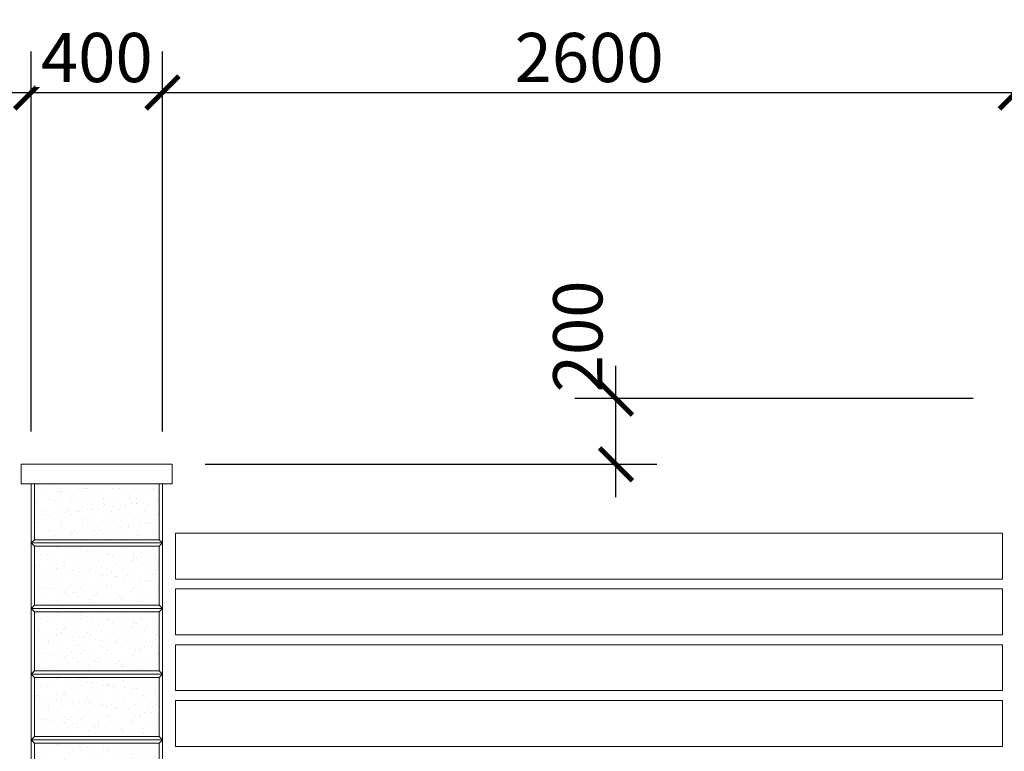
# Model space of a CAD drawing. Units: metres. Extents: x -1474538 to 720166, y -1175632 to 1147446.
# Drawn here: x -316378 to -313378, y -326390 to -324160 of the extents above; entities that cross this region are included whole.
import ezdxf

# ---------------------------------------------------------------- set-up
doc = ezdxf.new("R2010")
doc.units = ezdxf.units.M
doc.layers.add('_s01_kce v pohledu', color=9, linetype='Continuous', lineweight=13)
doc.layers.add('_s01_kóty 100°', color=3, linetype='Continuous', lineweight=13)
doc.styles.add('arial narrow', font='ARIALN.TTF')
doc.dimstyles.new('100°', dxfattribs={"dimtxt": 200, "dimasz": 100, "dimexe": 125, "dimexo": 100, "dimgap": 50, "dimtad": 1, "dimdec": 0, "dimrnd": 5, "dimzin": 0, "dimdsep": 46, "dimtxsty": 'arial narrow', "dimblk": 'ARCHTICK', "dimcen": 0.1, "dimdle": 100, "dimclrd": 3, "dimclre": 3, "dimclrt": 256, "dimazin": 0, "dimtfac": 1, "dimtdec": 0, "dimtmove": 0, "dimatfit": 2, "dimldrblk": 'DOTSMALL', "dimfxl": 1, "dimtolj": 1, "dimtzin": 0, "dimarcsym": 0})

# ---------------------------------------------------------------- blocks, each defined once
blk = doc.blocks.new('_ArchTick')
at = {"color": 0, "linetype": 'ByBlock', "const_width": 0.15}
blk.add_lwpolyline([(-0.5, -0.5), (0.5, 0.5)], dxfattribs=at)
blk = doc.blocks.new('*D459')
at = {"layer": '_s01_kóty 100°', "color": 3, "lineweight": -2, "transparency": 16777216}
for p, q in [((-318743.3, -325415.4), (-318743.3, -324257.3)), ((-316343.3, -324404.3), (-316343.3, -324257.3)), ((-318843.3, -324382.3), (-316243.3, -324382.3))]:
    blk.add_line(p, q, dxfattribs=at)
at = {"layer": 'Defpoints', "color": 0, "transparency": 16777216}
for p in [(-316343.3, -324382.3), (-316343.3, -324504.3), (-318743.3, -325515.4)]:
    blk.add_point(p, dxfattribs=at)
at = {"layer": '_s01_kóty 100°', "color": 3, "lineweight": -2, "transparency": 16777216, "xscale": 100, "yscale": 100, "zscale": 100, "rotation": 180}
blk.add_blockref('_ArchTick', (-318743.3, -324382.3), dxfattribs=at)
at = {"layer": '_s01_kóty 100°', "color": 3, "lineweight": -2, "transparency": 16777216, "xscale": 100, "yscale": 100, "zscale": 100}
blk.add_blockref('_ArchTick', (-316343.3, -324382.3), dxfattribs=at)
at = {"layer": '_s01_kóty 100°', "transparency": 16777216, "insert": (-317543.3, -324275.7), "char_height": 150, "attachment_point": 5, "style": 'arial narrow', "bg_fill": 3, "box_fill_scale": 1.1, "bg_fill_color": 256, "bg_fill_true_color": 13158600, "bg_fill_transparency": 0}
blk.add_mtext('\\A1;2400', dxfattribs=at)
blk = doc.blocks.new('_DotSmall')
at = {"color": 0, "linetype": 'ByBlock', "const_width": 0.5}
blk.add_lwpolyline([(-0.0625, 0, 1), (0.0625, 0, 1)], format="xyb", close=True, dxfattribs=at)
blk = doc.blocks.new('*D460')
at = {"layer": '_s01_kóty 100°', "color": 3, "lineweight": -2, "transparency": 16777216}
for p, q in [((-316343.3, -325415.4), (-316343.3, -324257.3)), ((-315943.3, -325415.4), (-315943.3, -324257.3)), ((-316443.3, -324382.3), (-315843.3, -324382.3))]:
    blk.add_line(p, q, dxfattribs=at)
at = {"layer": 'Defpoints', "color": 0, "transparency": 16777216}
for p in [(-315943.3, -324382.3), (-316343.3, -325515.4), (-315943.3, -325515.4)]:
    blk.add_point(p, dxfattribs=at)
at = {"layer": '_s01_kóty 100°', "color": 3, "lineweight": -2, "transparency": 16777216, "xscale": 100, "yscale": 100, "zscale": 100, "rotation": 180}
blk.add_blockref('_ArchTick', (-316343.3, -324382.3), dxfattribs=at)
at = {"layer": '_s01_kóty 100°', "color": 3, "lineweight": -2, "transparency": 16777216, "xscale": 100, "yscale": 100, "zscale": 100}
blk.add_blockref('_ArchTick', (-315943.3, -324382.3), dxfattribs=at)
at = {"layer": '_s01_kóty 100°', "transparency": 16777216, "insert": (-316143.3, -324275.7), "char_height": 150, "attachment_point": 5, "style": 'arial narrow', "bg_fill": 3, "box_fill_scale": 1.1, "bg_fill_color": 256, "bg_fill_true_color": 13158600, "bg_fill_transparency": 0}
blk.add_mtext('\\A1;400', dxfattribs=at)
blk = doc.blocks.new('*D461')
at = {"layer": '_s01_kóty 100°', "color": 3, "lineweight": -2, "transparency": 16777216}
for p, q in [((-315943.3, -325415.4), (-315943.3, -324257.3)), ((-313343.3, -325215.4), (-313343.3, -324257.3)), ((-316043.3, -324382.3), (-313243.3, -324382.3))]:
    blk.add_line(p, q, dxfattribs=at)
at = {"layer": 'Defpoints', "color": 0, "transparency": 16777216}
for p in [(-313343.3, -324382.3), (-313343.3, -325315.4), (-315943.3, -325515.4)]:
    blk.add_point(p, dxfattribs=at)
at = {"layer": '_s01_kóty 100°', "color": 3, "lineweight": -2, "transparency": 16777216, "xscale": 100, "yscale": 100, "zscale": 100, "rotation": 180}
blk.add_blockref('_ArchTick', (-315943.3, -324382.3), dxfattribs=at)
at = {"layer": '_s01_kóty 100°', "color": 3, "lineweight": -2, "transparency": 16777216, "xscale": 100, "yscale": 100, "zscale": 100}
blk.add_blockref('_ArchTick', (-313343.3, -324382.3), dxfattribs=at)
at = {"layer": '_s01_kóty 100°', "transparency": 16777216, "insert": (-314643.3, -324275.7), "char_height": 150, "attachment_point": 5, "style": 'arial narrow', "bg_fill": 3, "box_fill_scale": 1.1, "bg_fill_color": 256, "bg_fill_true_color": 13158600, "bg_fill_transparency": 0}
blk.add_mtext('\\A1;2600', dxfattribs=at)
blk = doc.blocks.new('*D462')
at = {"layer": '_s01_kóty 100°', "color": 3, "lineweight": -2, "transparency": 16777216}
for p, q in [((-313343.3, -325215.4), (-313343.3, -324257.3)), ((-312943.3, -325215.4), (-312943.3, -324257.3)), ((-313443.3, -324382.3), (-312843.3, -324382.3))]:
    blk.add_line(p, q, dxfattribs=at)
at = {"layer": 'Defpoints', "color": 0, "transparency": 16777216}
for p in [(-312943.3, -324382.3), (-313343.3, -325315.4), (-312943.3, -325315.4)]:
    blk.add_point(p, dxfattribs=at)
at = {"layer": '_s01_kóty 100°', "transparency": 16777216, "insert": (-313141.3, -324258.8), "char_height": 150, "attachment_point": 5, "style": 'arial narrow', "bg_fill": 3, "box_fill_scale": 1.1, "bg_fill_color": 256, "bg_fill_true_color": 13158600, "bg_fill_transparency": 0}
blk.add_mtext('\\A1;400', dxfattribs=at)
at = {"layer": '_s01_kóty 100°', "color": 3, "lineweight": -2, "transparency": 16777216, "xscale": 100, "yscale": 100, "zscale": 100, "rotation": 180}
blk.add_blockref('_ArchTick', (-313343.3, -324382.3), dxfattribs=at)
at = {"layer": '_s01_kóty 100°', "color": 3, "lineweight": -2, "transparency": 16777216, "xscale": 100, "yscale": 100, "zscale": 100}
blk.add_blockref('_ArchTick', (-312943.3, -324382.3), dxfattribs=at)
blk = doc.blocks.new('*D986')
at = {"layer": '_s01_kóty 100°', "color": 3, "lineweight": -2, "transparency": 16777216}
for p, q in [((-314561.5, -325615.4), (-314561.5, -325215.4)), ((-313473.3, -325315.4), (-314686.5, -325315.4)), ((-315813.3, -325515.4), (-314436.5, -325515.4))]:
    blk.add_line(p, q, dxfattribs=at)
at = {"layer": 'Defpoints', "color": 0, "transparency": 16777216}
for p in [(-314561.5, -325315.4), (-313373.3, -325315.4), (-315913.3, -325515.4)]:
    blk.add_point(p, dxfattribs=at)
at = {"layer": '_s01_kóty 100°', "color": 3, "lineweight": -2, "transparency": 16777216, "xscale": 100, "yscale": 100, "zscale": 100, "rotation": 270}
blk.add_blockref('_ArchTick', (-314561.5, -325515.4), dxfattribs=at)
at = {"layer": '_s01_kóty 100°', "transparency": 16777216, "insert": (-314677.8, -325125.7), "char_height": 150, "attachment_point": 5, "rotation": 90, "style": 'arial narrow', "bg_fill": 3, "box_fill_scale": 1.1, "bg_fill_color": 256, "bg_fill_true_color": 13158600, "bg_fill_transparency": 0}
blk.add_mtext('\\A1;200', dxfattribs=at)
at = {"layer": '_s01_kóty 100°', "color": 3, "lineweight": -2, "transparency": 16777216, "xscale": 100, "yscale": 100, "zscale": 100, "rotation": 90}
blk.add_blockref('_ArchTick', (-314561.5, -325315.4), dxfattribs=at)

msp = doc.modelspace()

# ---------------------------------------------------------------- hatches: boundary and pattern name
at = {"layer": '_s01_kce v pohledu', "transparency": 33554687}
h = msp.add_hatch(dxfattribs=at)
h.set_pattern_fill('AR-SAND', color=256, style=0)
h.set_pattern_definition([(37.5, (-700619.925, -303662.984), (-1.6000313, 48.9413237), [0, -38.608, 0, -43.18, 0, -41.275]), (7.5, (-700619.925, -303662.984), (44.952328, 71.68251), [0, -20.828, 0, -34.798, 0, -13.335]), (327.5, (-700651.167, -303662.984), (79.099237, 0.1437185), [0, -12.7, 0, -45.72, 0, -59.69]), (317.5, (-700651.17, -303662.984), (76.355645, 22.292932), [0, -6.35, 0, -29.972, 0, -34.29])])
h.paths.add_polyline_path([(-315953.3, -325575.4), (-316333.3, -325575.4), (-316333.3, -325745.4), (-315953.3, -325745.4)])
h = msp.add_hatch(dxfattribs=at)
h.set_pattern_fill('AR-SAND', color=256, style=0)
h.set_pattern_definition([(142.5, (68333.41, -303862.984), (1.6000313, 48.9413237), [0, -38.608, 0, -43.18, 0, -41.275]), (172.5, (68333.41, -303862.984), (-44.952328, 71.68251), [0, -20.828, 0, -34.798, 0, -13.335]), (212.5, (68364.65, -303862.984), (-79.099237, 0.1437185), [0, -12.7, 0, -45.72, 0, -59.69]), (222.5, (68364.65, -303862.984), (-76.355645, 22.292932), [0, -6.35, 0, -29.972, 0, -34.29])])
h.paths.add_polyline_path([(-315953.3, -325945.4), (-316333.3, -325945.4), (-316333.3, -325765.4), (-315953.3, -325765.4)])
h = msp.add_hatch(dxfattribs=at)
h.set_pattern_fill('AR-SAND', color=256, style=0)
h.set_pattern_definition([(142.5, (68333.41, -304062.984), (1.6000313, 48.9413237), [0, -38.608, 0, -43.18, 0, -41.275]), (172.5, (68333.41, -304062.984), (-44.952328, 71.68251), [0, -20.828, 0, -34.798, 0, -13.335]), (212.5, (68364.65, -304062.984), (-79.099237, 0.1437185), [0, -12.7, 0, -45.72, 0, -59.69]), (222.5, (68364.65, -304062.984), (-76.355645, 22.292932), [0, -6.35, 0, -29.972, 0, -34.29])])
h.paths.add_polyline_path([(-315953.3, -326145.4), (-316333.3, -326145.4), (-316333.3, -325965.4), (-315953.3, -325965.4)])
h = msp.add_hatch(dxfattribs=at)
h.set_pattern_fill('AR-SAND', color=256, style=0)
h.set_pattern_definition([(142.5, (68333.41, -304262.984), (1.6000313, 48.9413237), [0, -38.608, 0, -43.18, 0, -41.275]), (172.5, (68333.41, -304262.984), (-44.952328, 71.68251), [0, -20.828, 0, -34.798, 0, -13.335]), (212.5, (68364.65, -304262.984), (-79.099237, 0.1437185), [0, -12.7, 0, -45.72, 0, -59.69]), (222.5, (68364.65, -304262.984), (-76.355645, 22.292932), [0, -6.35, 0, -29.972, 0, -34.29])])
h.paths.add_polyline_path([(-315953.3, -326345.4), (-316333.3, -326345.4), (-316333.3, -326165.4), (-315953.3, -326165.4)])
h = msp.add_hatch(dxfattribs=at)
h.set_pattern_fill('AR-SAND', color=256, style=0)
h.set_pattern_definition([(142.5, (68333.41, -304462.984), (1.6000313, 48.9413237), [0, -38.608, 0, -43.18, 0, -41.275]), (172.5, (68333.41, -304462.984), (-44.952328, 71.68251), [0, -20.828, 0, -34.798, 0, -13.335]), (212.5, (68364.65, -304462.984), (-79.099237, 0.1437185), [0, -12.7, 0, -45.72, 0, -59.69]), (222.5, (68364.65, -304462.984), (-76.355645, 22.292932), [0, -6.35, 0, -29.972, 0, -34.29])])
h.paths.add_polyline_path([(-315953.3, -326545.4), (-316333.3, -326545.4), (-316333.3, -326365.4), (-315953.3, -326365.4)])

# ---------------------------------------------------------------- linework, layer by layer
for p, q in [((-316373.3, -325575.4), (-316373.3, -325515.4)), ((-316373.3, -325515.4), (-315913.3, -325515.4)), ((-315913.3, -325515.4), (-315913.3, -325575.4)), ((-316343.3, -325575.4), (-316373.3, -325575.4)), ((-315913.3, -325575.4), (-316343.3, -325575.4)), ((-316333.3, -325745.4), (-316343.3, -325755.4)), ((-316333.3, -325745.4), (-316343.3, -325755.4)), ((-316333.3, -325745.4), (-316343.3, -325755.4)), ((-316333.3, -325765.4), (-316343.3, -325755.4)), ((-315953.3, -325745.4), (-315943.3, -325755.4)), ((-315953.3, -325745.4), (-315943.3, -325755.4)), ((-315953.3, -325745.4), (-315943.3, -325755.4)), ((-315953.3, -325765.4), (-315943.3, -325755.4)), ((-316333.3, -325945.4), (-316343.3, -325955.4)), ((-315953.3, -325945.4), (-315943.3, -325955.4)), ((-316333.3, -325965.4), (-316343.3, -325955.4)), ((-315953.3, -325965.4), (-315943.3, -325955.4)), ((-316333.3, -326145.4), (-316343.3, -326155.4)), ((-316333.3, -326165.4), (-316343.3, -326155.4)), ((-315953.3, -326145.4), (-315943.3, -326155.4)), ((-315953.3, -326165.4), (-315943.3, -326155.4)), ((-316333.3, -326345.4), (-316343.3, -326355.4)), ((-316333.3, -326365.4), (-316343.3, -326355.4)), ((-315953.3, -326345.4), (-315943.3, -326355.4)), ((-315953.3, -326365.4), (-315943.3, -326355.4))]:
    msp.add_line(p, q, dxfattribs=at)
for points in [[(-316373.3, -325515.4), (-315913.3, -325515.4), (-315913.3, -325575.4), (-316373.3, -325575.4)], [(-315903.3, -325725.4), (-313383.3, -325725.4), (-313383.3, -325865.4), (-315903.3, -325865.4)], [(-315943.3, -325955.4), (-316343.3, -325955.4), (-316343.3, -325755.4), (-315943.3, -325755.4)], [(-315953.3, -325945.4), (-316333.3, -325945.4), (-316333.3, -325765.4), (-315953.3, -325765.4)], [(-315903.3, -325895.4), (-313383.3, -325895.4), (-313383.3, -326035.4), (-315903.3, -326035.4)], [(-315943.3, -326155.4), (-316343.3, -326155.4), (-316343.3, -325955.4), (-315943.3, -325955.4)], [(-315953.3, -326145.4), (-316333.3, -326145.4), (-316333.3, -325965.4), (-315953.3, -325965.4)], [(-315903.3, -326065.4), (-313383.3, -326065.4), (-313383.3, -326205.4), (-315903.3, -326205.4)], [(-315943.3, -326355.4), (-316343.3, -326355.4), (-316343.3, -326155.4), (-315943.3, -326155.4)], [(-315953.3, -326345.4), (-316333.3, -326345.4), (-316333.3, -326165.4), (-315953.3, -326165.4)], [(-315903.3, -326235.4), (-313383.3, -326235.4), (-313383.3, -326375.4), (-315903.3, -326375.4)], [(-315943.3, -326555.4), (-316343.3, -326555.4), (-316343.3, -326355.4), (-315943.3, -326355.4)], [(-315953.3, -326545.4), (-316333.3, -326545.4), (-316333.3, -326365.4), (-315953.3, -326365.4)]]:
    msp.add_lwpolyline(points, close=True, dxfattribs=at)
for points in [[(-315943.3, -325575.4), (-315943.3, -325755.4), (-316343.3, -325755.4), (-316343.3, -325575.4)], [(-316343.3, -325575.4), (-316343.3, -325755.4), (-315943.3, -325755.4), (-315943.3, -325575.4)], [(-315953.3, -325575.4), (-315953.3, -325745.4), (-316333.3, -325745.4), (-316333.3, -325575.4)], [(-316333.3, -325575.4), (-316333.3, -325745.4), (-315953.3, -325745.4), (-315953.3, -325575.4)], [(-313383.3, -325725.4), (-313383.3, -325865.4), (-315903.3, -325865.4), (-315903.3, -325725.4)]]:
    msp.add_lwpolyline(points, dxfattribs=at)

# ---------------------------------------------------------------- next in the draw order: dimensions: what is measured, and where the dimension line sits
at = {"layer": '_s01_kóty 100°', "transparency": 33554687}
dim = msp.add_linear_dim(base=(-316343.3, -324382.3), p1=(-318743.3, -325515.4), p2=(-316343.3, -324504.3), dimstyle='100°', override={"dimtxt": 150, "dimgap": 30, "dimtmove": 2, "dimfxl": 100, "dimtfill": 1}, dxfattribs=at)
dim.commit()
dim.dimension.update_dxf_attribs({"geometry": '*D459', "text_midpoint": (-317543.3, -324275.7)})

# ---------------------------------------------------------------- next in the draw order: dimensions: what is measured, and where the dimension line sits
dim = msp.add_linear_dim(base=(-315943.3, -324382.3), p1=(-316343.3, -325515.4), p2=(-315943.3, -325515.4), dimstyle='100°', override={"dimtxt": 150, "dimgap": 30, "dimtmove": 2, "dimfxl": 100, "dimtfill": 1}, dxfattribs=at)
dim.commit()
dim.dimension.update_dxf_attribs({"geometry": '*D460', "text_midpoint": (-316143.3, -324275.7)})

# ---------------------------------------------------------------- next in the draw order: dimensions: what is measured, and where the dimension line sits
dim = msp.add_linear_dim(base=(-313343.3, -324382.3), p1=(-315943.3, -325515.4), p2=(-313343.3, -325315.4), dimstyle='100°', override={"dimtxt": 150, "dimgap": 30, "dimtmove": 2, "dimfxl": 100, "dimtfill": 1}, dxfattribs=at)
dim.commit()
dim.dimension.update_dxf_attribs({"geometry": '*D461', "text_midpoint": (-314643.3, -324275.7)})

# ---------------------------------------------------------------- next in the draw order: dimensions: what is measured, and where the dimension line sits
dim = msp.add_linear_dim(base=(-312943.3, -324382.3), p1=(-313343.3, -325315.4), p2=(-312943.3, -325315.4), dimstyle='100°', override={"dimtxt": 150, "dimgap": 30, "dimtmove": 2, "dimfxl": 100, "dimtfill": 1}, dxfattribs=at)
dim.commit()
dim.dimension.update_dxf_attribs({"geometry": '*D462', "text_midpoint": (-313141.3, -324258.8), "dimtype": 160})

# ---------------------------------------------------------------- next in the draw order: dimensions: what is measured, and where the dimension line sits
dim = msp.add_linear_dim(base=(-314561.5, -325315.4), p1=(-315913.3, -325515.4), p2=(-313373.3, -325315.4), angle=90, dimstyle='100°', override={"dimtxt": 150, "dimgap": 30, "dimtmove": 2, "dimfxl": 100, "dimtfill": 1}, dxfattribs=at)
dim.commit()
dim.dimension.update_dxf_attribs({"geometry": '*D986', "text_midpoint": (-314677.8, -325125.7), "dimtype": 160})

doc.saveas('drawing.dxf')
